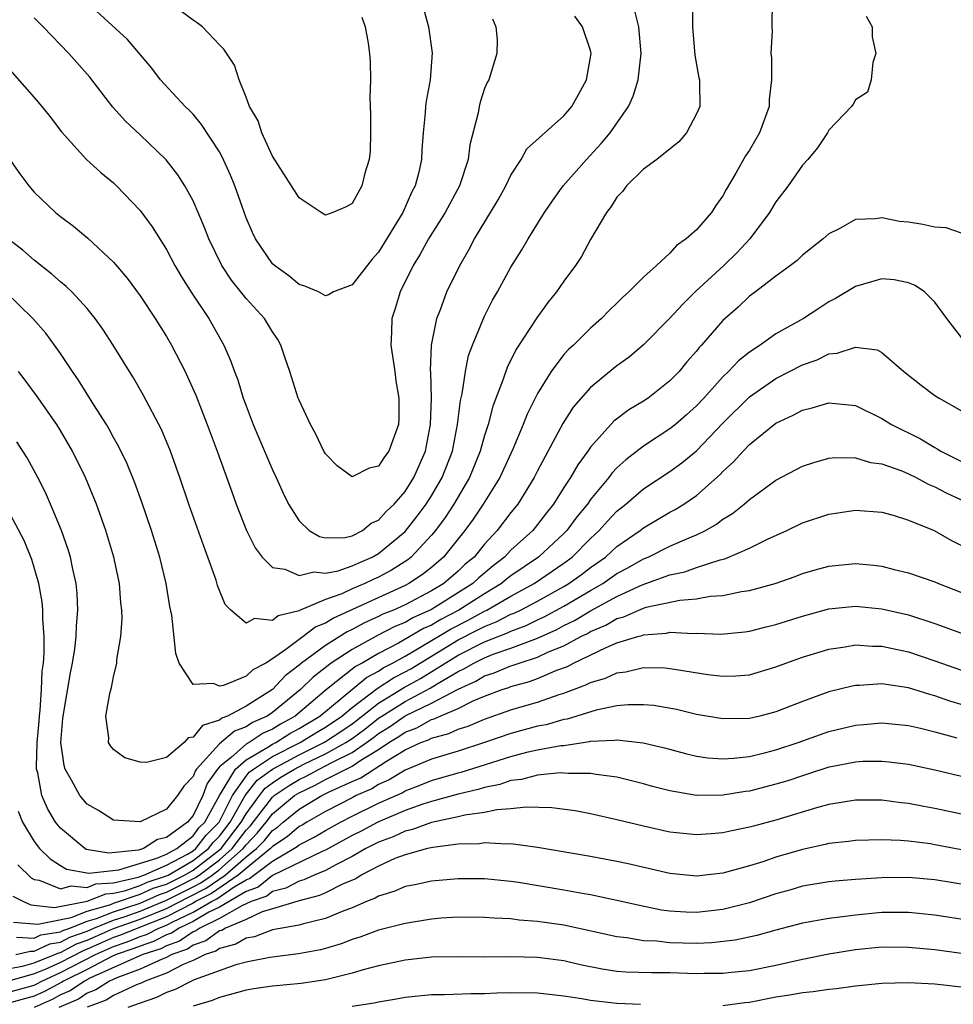
# Model space of a CAD drawing. Units: inches. Extents: x 2592000 to 2595000, y 1485000 to 1488000.
# Drawn here: x 2592038 to 2592108, y 1485037 to 1485112 of the extents above; entities that cross this region are included whole.
import ezdxf

# ---------------------------------------------------------------- set-up
doc = ezdxf.new("R2010")
doc.units = ezdxf.units.IN
doc.header["$MEASUREMENT"] = 0
doc.layers.add('LD25921485_2ft', color=228, linetype='Continuous')

msp = doc.modelspace()

# ---------------------------------------------------------------- linework, layer by layer
at = {"layer": 'LD25921485_2ft'}
for points, elevation in [([(2592094.702, 1485113), (2592094.682, 1485111), (2592094.704, 1485110.704), (2592094.608, 1485109), (2592094.675, 1485108.674), (2592094.675, 1485107), (2592094.485, 1485105.515), (2592094.487, 1485105), (2592093.753, 1485103), (2592093, 1485101.71), (2592092.712, 1485101.287), (2592091.97, 1485099.97), (2592091.253, 1485098.747), (2592091, 1485098.264), (2592090.467, 1485097.534), (2592090.122, 1485097), (2592089, 1485095.695), (2592088.231, 1485095), (2592087.493, 1485094.507), (2592087, 1485093.934), (2592085.992, 1485093), (2592085, 1485092.11), (2592083.9, 1485091), (2592083.415, 1485090.584), (2592083, 1485090.166), (2592082.4, 1485089.6), (2592081.823, 1485089), (2592081, 1485088.283), (2592079.715, 1485087), (2592079.344, 1485086.656), (2592079, 1485086.275), (2592078.025, 1485085), (2592077, 1485083.353), (2592076.222, 1485081.778), (2592075.929, 1485081), (2592075.138, 1485079.139), (2592074.145, 1485077), (2592072.912, 1485075), (2592072.149, 1485073.851), (2592071.528, 1485073), (2592069.917, 1485071), (2592069, 1485070.21), (2592068.327, 1485069.672), (2592067.298, 1485069), (2592067, 1485068.848), (2592061.601, 1485066.399), (2592061, 1485066.011), (2592060.27, 1485065.73), (2592059.322, 1485065), (2592059, 1485064.779), (2592058.016, 1485064.017), (2592057, 1485063.313), (2592056.489, 1485063), (2592055.507, 1485062.493), (2592055, 1485062.018), (2592053.298, 1485061.298), (2592053, 1485061.254), (2592052.538, 1485061.461), (2592051, 1485061.387), (2592049.955, 1485063), (2592049.709, 1485063.709), (2592049.394, 1485066.606), (2592049.261, 1485067.261), (2592048.974, 1485069), (2592048.485, 1485071), (2592047.866, 1485073), (2592047.145, 1485075.145), (2592046.61, 1485076.61), (2592046.028, 1485078.028), (2592045.373, 1485079.373), (2592045, 1485080.015), (2592044.66, 1485080.66), (2592044.46, 1485081), (2592043.508, 1485082.492), (2592042.354, 1485084.354), (2592041.891, 1485085), (2592041, 1485086.355), (2592040.55, 1485087), (2592039.894, 1485087.894), (2592038.916, 1485089), (2592036.841, 1485091)], 11602), ([(2592088.707, 1485112.707), (2592088.711, 1485111), (2592088.876, 1485108.876), (2592089.171, 1485107.171), (2592089.219, 1485107), (2592089.235, 1485106.765), (2592089.249, 1485105), (2592089, 1485104.441), (2592088.243, 1485103), (2592087.659, 1485102.341), (2592086.019, 1485101), (2592085, 1485100.259), (2592083.725, 1485099), (2592083.419, 1485098.581), (2592083, 1485098.158), (2592082.56, 1485097.44), (2592082.213, 1485097), (2592081, 1485094.97), (2592080.31, 1485093.69), (2592079.868, 1485093), (2592079, 1485091.815), (2592078.442, 1485091), (2592077.793, 1485090.207), (2592076.951, 1485089.049), (2592075.371, 1485086.629), (2592074.703, 1485085.297), (2592074.41, 1485084.41), (2592073.625, 1485082.375), (2592073.274, 1485081), (2592073, 1485080.174), (2592072.678, 1485079), (2592071.86, 1485077), (2592070.681, 1485075), (2592070.027, 1485073.973), (2592069.295, 1485073), (2592069, 1485072.639), (2592067.46, 1485071), (2592067.204, 1485070.796), (2592065.992, 1485070.009), (2592065, 1485069.487), (2592064.658, 1485069.342), (2592063.964, 1485069), (2592063, 1485068.59), (2592062.232, 1485068.232), (2592061, 1485067.787), (2592059.036, 1485066.964), (2592059, 1485066.937), (2592057.429, 1485066.571), (2592057, 1485066.207), (2592055.65, 1485066.35), (2592055, 1485066.002), (2592053.845, 1485067), (2592053.429, 1485067.429), (2592052.858, 1485068.858), (2592052.747, 1485069.253), (2592052.124, 1485071), (2592051.809, 1485071.81), (2592050.682, 1485075), (2592050.001, 1485077), (2592049.287, 1485079), (2592048.614, 1485080.614), (2592047.241, 1485083.241), (2592046.512, 1485084.512), (2592046.196, 1485085), (2592044.967, 1485087), (2592044.196, 1485088.196), (2592043.622, 1485089), (2592043, 1485089.747), (2592041.843, 1485091), (2592041.423, 1485091.423), (2592041, 1485091.756), (2592040.352, 1485092.353), (2592039, 1485093.41), (2592038.15, 1485094.151), (2592037, 1485095.042)], 11604), ([(2592068.397, 1485112.397), (2592068.777, 1485111), (2592069.049, 1485109.049), (2592068.904, 1485107), (2592068.597, 1485105.403), (2592068.551, 1485105), (2592068.524, 1485104.524), (2592068.364, 1485103), (2592068.277, 1485101.723), (2592068.252, 1485101), (2592068.05, 1485100.05), (2592067.773, 1485099), (2592067.497, 1485098.503), (2592066.829, 1485097), (2592065, 1485094.017), (2592064.521, 1485093.479), (2592063, 1485091.532), (2592061.613, 1485091), (2592061.222, 1485090.778), (2592061, 1485090.715), (2592060.462, 1485091), (2592059.435, 1485091.435), (2592059, 1485091.572), (2592058.23, 1485092.23), (2592057.145, 1485093), (2592057, 1485093.136), (2592055.71, 1485095), (2592055.48, 1485095.48), (2592055, 1485096.588), (2592054.156, 1485099), (2592053.823, 1485099.823), (2592053.205, 1485101.205), (2592053, 1485101.57), (2592051.651, 1485103.651), (2592051, 1485104.414), (2592050.72, 1485104.72), (2592050.399, 1485105), (2592048.551, 1485107), (2592047.888, 1485107.888), (2592046.043, 1485110.043), (2592042.838, 1485113)], 11612), ([(2592037, 1485107.966), (2592039, 1485105.684), (2592039.576, 1485105), (2592040.208, 1485104.208), (2592041.077, 1485103.077), (2592042.958, 1485101), (2592044.029, 1485100.029), (2592045, 1485099.229), (2592045.236, 1485099), (2592047, 1485097.155), (2592047.916, 1485095.916), (2592049, 1485094.2), (2592049.638, 1485093), (2592050.136, 1485092.136), (2592050.911, 1485090.911), (2592052.181, 1485089), (2592053.316, 1485087), (2592053.84, 1485085.84), (2592054.129, 1485085), (2592054.377, 1485084.377), (2592054.789, 1485083), (2592055, 1485082.403), (2592055.534, 1485081), (2592056.39, 1485079), (2592057, 1485077.586), (2592057.286, 1485077), (2592057.816, 1485075.815), (2592058.213, 1485075), (2592059, 1485073.736), (2592059.77, 1485073), (2592060.536, 1485072.537), (2592061, 1485072.456), (2592062.476, 1485072.476), (2592063, 1485072.596), (2592063.789, 1485073), (2592064.452, 1485073.548), (2592065, 1485073.776), (2592065.567, 1485074.434), (2592066.178, 1485075), (2592067, 1485075.945), (2592067.674, 1485077), (2592068.551, 1485079), (2592068.936, 1485081), (2592068.991, 1485083), (2592068.946, 1485084.946), (2592068.932, 1485085.067), (2592069.007, 1485087), (2592069.4, 1485089), (2592069.669, 1485089.669), (2592070.15, 1485091), (2592071.126, 1485093), (2592071.813, 1485094.186), (2592072.236, 1485095), (2592074.036, 1485097.964), (2592074.615, 1485099), (2592075, 1485099.809), (2592075.756, 1485101), (2592076.203, 1485101.797), (2592079, 1485104.288), (2592079.599, 1485105), (2592080.092, 1485105.908), (2592080.71, 1485107), (2592081.054, 1485109), (2592081, 1485109.215), (2592080.392, 1485111), (2592079.825, 1485111.825)], 11608), ([(2592037.097, 1485101.097), (2592037.917, 1485099.917), (2592038.603, 1485099), (2592039, 1485098.538), (2592040.614, 1485097), (2592041, 1485096.689), (2592041.975, 1485095.975), (2592043.069, 1485095.069), (2592045, 1485093.263), (2592046.034, 1485092.034), (2592047, 1485090.71), (2592048.141, 1485089), (2592049, 1485087.648), (2592049.383, 1485087), (2592050.399, 1485085), (2592050.595, 1485084.595), (2592051.206, 1485083.206), (2592052.068, 1485081), (2592052.814, 1485079), (2592053.917, 1485075.917), (2592054.258, 1485075), (2592055.037, 1485073), (2592055.69, 1485071.69), (2592056.223, 1485071), (2592057, 1485070.22), (2592057.92, 1485070.08), (2592059, 1485069.597), (2592060.124, 1485069.876), (2592061, 1485069.773), (2592061.966, 1485069.966), (2592063, 1485070.326), (2592063.452, 1485070.548), (2592064.514, 1485071), (2592065, 1485071.274), (2592067, 1485072.932), (2592067.917, 1485074.083), (2592068.604, 1485075), (2592069, 1485075.61), (2592069.815, 1485077), (2592070.578, 1485079), (2592070.972, 1485081), (2592071.188, 1485082.812), (2592071.315, 1485083.315), (2592071.558, 1485085), (2592071.804, 1485086.196), (2592072.105, 1485087), (2592073, 1485089.174), (2592073.614, 1485090.387), (2592073.971, 1485091), (2592075, 1485092.875), (2592075.815, 1485094.184), (2592076.294, 1485095), (2592077.522, 1485097), (2592078.122, 1485097.878), (2592078.928, 1485099), (2592080.693, 1485101), (2592081.804, 1485102.196), (2592082.474, 1485103), (2592083.864, 1485105), (2592084.225, 1485105.775), (2592084.588, 1485107), (2592084.836, 1485109), (2592084.66, 1485111), (2592084.327, 1485112.327)], 11606), ([(2592101.805, 1485111.805), (2592102.256, 1485111), (2592102.258, 1485110.258), (2592102.546, 1485109), (2592102.313, 1485108.313), (2592102.194, 1485107), (2592101.908, 1485106.092), (2592101, 1485105.513), (2592100.828, 1485105.172), (2592100.701, 1485105), (2592099, 1485103.202), (2592098.887, 1485103), (2592098.129, 1485101.871), (2592097.404, 1485101), (2592097, 1485100.571), (2592095.921, 1485099), (2592095, 1485097.81), (2592094.515, 1485097), (2592093.031, 1485095), (2592092.047, 1485093.953), (2592091.058, 1485093), (2592088.902, 1485091), (2592087.941, 1485090.059), (2592087, 1485089.033), (2592085, 1485087.006), (2592083.909, 1485086.091), (2592083, 1485085.422), (2592081, 1485083.794), (2592079.696, 1485082.304), (2592078.914, 1485081.086), (2592077, 1485077.5), (2592076.747, 1485077), (2592075.513, 1485075), (2592075, 1485074.366), (2592073.967, 1485073), (2592073, 1485071.969), (2592072.209, 1485071), (2592071.549, 1485070.451), (2592071, 1485069.924), (2592069.929, 1485069), (2592069, 1485068.439), (2592067, 1485067.399), (2592066.121, 1485067), (2592065.322, 1485066.678), (2592065, 1485066.508), (2592063.953, 1485066.047), (2592063, 1485065.522), (2592062.64, 1485065.36), (2592061, 1485064.332), (2592059.194, 1485063), (2592059, 1485062.831), (2592057.964, 1485062.036), (2592057, 1485061.009), (2592055, 1485059.741), (2592053.612, 1485059), (2592053.163, 1485058.836), (2592053, 1485058.697), (2592051.708, 1485058.292), (2592051, 1485057.401), (2592050.636, 1485057.364), (2592050.339, 1485057), (2592049, 1485055.88), (2592047.499, 1485055.5), (2592047, 1485055.51), (2592045.843, 1485055.843), (2592045, 1485056.478), (2592044.759, 1485056.759), (2592044.631, 1485057), (2592044.641, 1485057.359), (2592044.42, 1485059), (2592044.711, 1485060.711), (2592044.839, 1485061.161), (2592045, 1485061.964), (2592045.249, 1485063), (2592045.259, 1485063.259), (2592045.552, 1485065), (2592045.641, 1485066.36), (2592045.623, 1485067), (2592045.554, 1485067.553), (2592045.448, 1485069), (2592045.019, 1485071), (2592044.425, 1485073), (2592043.707, 1485075), (2592042.879, 1485077), (2592041.908, 1485079), (2592041, 1485080.56), (2592040.727, 1485081), (2592039.191, 1485083.191), (2592038.339, 1485084.339), (2592037.815, 1485085)], 11600), ([(2592073.605, 1485111.605), (2592073.867, 1485111), (2592073.959, 1485110.041), (2592073.943, 1485109), (2592073.335, 1485107), (2592073.199, 1485106.801), (2592073, 1485106.348), (2592072.683, 1485105.317), (2592072.606, 1485105), (2592072.521, 1485104.521), (2592071.9, 1485102.1), (2592071.778, 1485101), (2592071.121, 1485099), (2592070.024, 1485097), (2592068.765, 1485095), (2592068.148, 1485093.852), (2592067.612, 1485093), (2592066.629, 1485091), (2592066.256, 1485089.744), (2592066, 1485089), (2592065.975, 1485087.975), (2592065.925, 1485087), (2592066.221, 1485085), (2592066.308, 1485084.308), (2592066.536, 1485083), (2592066.533, 1485081.467), (2592066.501, 1485081), (2592065.78, 1485079), (2592065.443, 1485078.557), (2592065, 1485077.853), (2592064.294, 1485077.706), (2592063, 1485077.062), (2592061.874, 1485077.874), (2592061, 1485078.8), (2592060.883, 1485079), (2592060.265, 1485080.266), (2592059.859, 1485081), (2592059, 1485082.84), (2592058.935, 1485083), (2592058.295, 1485085), (2592057.923, 1485086.077), (2592057.625, 1485087), (2592057.407, 1485087.407), (2592057, 1485087.996), (2592056.392, 1485089), (2592055, 1485090.518), (2592053.894, 1485091.894), (2592053.163, 1485093), (2592052.189, 1485095), (2592051.871, 1485095.871), (2592051, 1485097.874), (2592050.377, 1485099), (2592049.847, 1485099.847), (2592048.968, 1485100.968), (2592047, 1485102.87), (2592045.9, 1485103.9), (2592044.959, 1485104.959), (2592043.21, 1485107.21), (2592041.636, 1485109), (2592039.701, 1485111), (2592039, 1485111.693)], 11610), ([(2592063.737, 1485111.737), (2592063.984, 1485111), (2592064.214, 1485109.786), (2592064.32, 1485109), (2592064.367, 1485108.367), (2592064.386, 1485107), (2592064.333, 1485105.667), (2592064.4, 1485104.4), (2592064.407, 1485103), (2592064.364, 1485101.637), (2592064.293, 1485101), (2592063.978, 1485099.978), (2592063.74, 1485099), (2592063, 1485097.677), (2592062.57, 1485097.43), (2592061.54, 1485097), (2592061, 1485096.808), (2592060.662, 1485097), (2592059, 1485098.113), (2592058.423, 1485099), (2592057, 1485101.254), (2592056.181, 1485103), (2592055.905, 1485103.905), (2592055.263, 1485105), (2592055, 1485105.698), (2592054.475, 1485107), (2592054.127, 1485108.127), (2592053.332, 1485109.332), (2592053, 1485109.641), (2592051.705, 1485111), (2592051.31, 1485111.31), (2592051, 1485111.503), (2592050.15, 1485112.15)], 11614), ([(2592109, 1485095.441), (2592107.841, 1485095.841), (2592107, 1485095.896), (2592106.089, 1485096.089), (2592105, 1485096.26), (2592104.319, 1485096.319), (2592103, 1485096.605), (2592102.512, 1485096.513), (2592101, 1485096.476), (2592099.774, 1485095.774), (2592099, 1485095.382), (2592098.557, 1485095), (2592097, 1485093.77), (2592096.612, 1485093.389), (2592096.108, 1485093), (2592095, 1485092.204), (2592093.452, 1485091), (2592093, 1485090.674), (2592092.136, 1485089.864), (2592091, 1485088.857), (2592089.385, 1485087), (2592089.197, 1485086.803), (2592089, 1485086.543), (2592088.28, 1485085.72), (2592087.691, 1485085), (2592087, 1485084.285), (2592085.361, 1485083), (2592085, 1485082.76), (2592083.896, 1485082.104), (2592082.759, 1485081.241), (2592081, 1485079.303), (2592080.795, 1485079), (2592080.038, 1485077.962), (2592079.503, 1485077), (2592079, 1485076.238), (2592078.219, 1485075), (2592077.672, 1485074.328), (2592077, 1485073.444), (2592076.64, 1485073), (2592075, 1485071.507), (2592074.522, 1485071), (2592073.658, 1485070.342), (2592072.569, 1485069.432), (2592072.119, 1485069), (2592069, 1485067.043), (2592067.587, 1485066.413), (2592067, 1485066.068), (2592066.239, 1485065.761), (2592064.926, 1485065.074), (2592063, 1485064.018), (2592061.43, 1485063), (2592060.059, 1485061.94), (2592059.102, 1485061), (2592057, 1485059.271), (2592056.597, 1485059), (2592055.498, 1485058.501), (2592055, 1485058.177), (2592054.138, 1485057.863), (2592053, 1485056.897), (2592051.271, 1485055), (2592051.158, 1485054.842), (2592051, 1485054.429), (2592050.299, 1485053.701), (2592049.824, 1485053), (2592049, 1485051.972), (2592047, 1485051.017), (2592045, 1485051.151), (2592043.862, 1485051.862), (2592043, 1485052.363), (2592042.462, 1485053), (2592041.83, 1485054.17), (2592041.339, 1485055), (2592041.261, 1485055.261), (2592041.016, 1485057), (2592041.185, 1485058.814), (2592041.187, 1485059), (2592041.751, 1485062.249), (2592041.9, 1485063), (2592042.071, 1485064.071), (2592042.183, 1485065), (2592042.202, 1485065.798), (2592042.302, 1485067), (2592042.245, 1485068.245), (2592042.17, 1485069), (2592041.919, 1485070.081), (2592041.739, 1485071), (2592041.571, 1485071.571), (2592041.062, 1485073), (2592040.238, 1485075), (2592039.865, 1485075.865), (2592039.285, 1485077), (2592038.476, 1485078.476), (2592037.694, 1485079.694)], 11598), ([(2592109, 1485087.575), (2592107.907, 1485089), (2592107, 1485090.226), (2592106.205, 1485091), (2592105.5, 1485091.5), (2592105, 1485091.7), (2592103.926, 1485091.926), (2592103, 1485091.99), (2592101.603, 1485091.603), (2592101, 1485091.42), (2592099.501, 1485090.499), (2592099, 1485090.25), (2592098.233, 1485089.767), (2592097.068, 1485089), (2592095, 1485087.842), (2592093.803, 1485087), (2592093, 1485086.472), (2592092.181, 1485085.818), (2592091.418, 1485085), (2592091, 1485084.609), (2592089.554, 1485083), (2592089, 1485082.407), (2592088.258, 1485081.742), (2592087.413, 1485081), (2592087, 1485080.664), (2592085, 1485079.365), (2592083.659, 1485078.341), (2592083, 1485077.725), (2592082.644, 1485077.356), (2592082.388, 1485077), (2592081, 1485075.341), (2592080.764, 1485075), (2592079.969, 1485074.032), (2592079.212, 1485073), (2592079, 1485072.787), (2592077.076, 1485071), (2592075, 1485069.575), (2592074.673, 1485069.327), (2592074.284, 1485069), (2592073, 1485068.234), (2592071.059, 1485067), (2592069.706, 1485066.294), (2592069, 1485065.87), (2592068.396, 1485065.603), (2592066.51, 1485064.509), (2592065, 1485063.723), (2592063.762, 1485063), (2592063.265, 1485062.735), (2592061.067, 1485061), (2592058.698, 1485059), (2592057.604, 1485058.396), (2592057, 1485058.013), (2592056.303, 1485057.697), (2592055.233, 1485057), (2592055, 1485056.868), (2592053.908, 1485055.908), (2592053, 1485055.165), (2592052.85, 1485055), (2592052.079, 1485053.92), (2592051.728, 1485053), (2592051, 1485051.496), (2592050.584, 1485051), (2592049, 1485049.829), (2592048.325, 1485049.675), (2592047.256, 1485049), (2592046.89, 1485048.889), (2592044.648, 1485048.648), (2592042.94, 1485048.94), (2592042.836, 1485049), (2592041, 1485050.532), (2592040.631, 1485051), (2592040.017, 1485052.017), (2592039.598, 1485053), (2592039.284, 1485054.717), (2592039.197, 1485055), (2592039.179, 1485055.179), (2592039.23, 1485057), (2592039.379, 1485058.621), (2592039.401, 1485059), (2592039.455, 1485059.456), (2592039.573, 1485061), (2592039.622, 1485062.378), (2592039.705, 1485063), (2592039.773, 1485063.773), (2592039.759, 1485065), (2592039.653, 1485066.347), (2592039.667, 1485067), (2592039.618, 1485067.618), (2592039.358, 1485069), (2592038.826, 1485070.826), (2592038.252, 1485072.252), (2592037, 1485074.613)], 11596), ([(2592037.814, 1485051.814), (2592038.139, 1485051), (2592039, 1485049.545), (2592039.419, 1485049), (2592040.215, 1485048.214), (2592041, 1485047.722), (2592041.458, 1485047.458), (2592043.137, 1485047.137), (2592045.402, 1485047.402), (2592048.266, 1485048.266), (2592049, 1485048.588), (2592049.782, 1485049), (2592051, 1485049.972), (2592051.442, 1485050.558), (2592051.883, 1485051), (2592053.001, 1485053), (2592054.194, 1485055), (2592055, 1485055.708), (2592056.64, 1485056.64), (2592057, 1485056.874), (2592057.247, 1485057), (2592058.319, 1485057.681), (2592059, 1485058.057), (2592060.569, 1485059), (2592064.087, 1485061.913), (2592065, 1485062.398), (2592065.362, 1485062.639), (2592066.067, 1485063), (2592067, 1485063.526), (2592068.243, 1485064.243), (2592070.433, 1485065.566), (2592071.762, 1485066.238), (2592073, 1485066.919), (2592073.174, 1485067), (2592075, 1485068.047), (2592076.749, 1485069), (2592079, 1485070.541), (2592079.619, 1485071), (2592081, 1485072.389), (2592081.663, 1485073), (2592082.285, 1485073.715), (2592083, 1485074.47), (2592083.666, 1485075), (2592085, 1485076.138), (2592087, 1485077.459), (2592087.892, 1485078.108), (2592089, 1485079.022), (2592091, 1485081.101), (2592093, 1485083.077), (2592095, 1485084.47), (2592097, 1485085.505), (2592098.113, 1485085.887), (2592099, 1485086.326), (2592099.626, 1485086.374), (2592101, 1485086.844), (2592102.63, 1485086.63), (2592103, 1485086.445), (2592104.66, 1485085), (2592105.958, 1485083.958), (2592107, 1485083.2), (2592107.316, 1485083), (2592109, 1485082.03)], 11594), ([(2592037.77, 1485047.771), (2592038.787, 1485046.787), (2592039, 1485046.678), (2592039.386, 1485046.614), (2592041, 1485045.966), (2592041.805, 1485046.195), (2592043, 1485046.061), (2592043.671, 1485046.329), (2592045, 1485046.424), (2592046.847, 1485046.847), (2592047.284, 1485047), (2592049, 1485047.753), (2592050.59, 1485048.59), (2592051, 1485048.831), (2592051.222, 1485049), (2592051.987, 1485050.013), (2592052.97, 1485051), (2592053.969, 1485053), (2592055, 1485054.466), (2592055.236, 1485054.765), (2592055.561, 1485055), (2592057, 1485055.936), (2592059.087, 1485057), (2592060.269, 1485057.731), (2592061, 1485058.163), (2592062.235, 1485059), (2592063, 1485059.647), (2592064.91, 1485061.09), (2592066.119, 1485061.881), (2592067, 1485062.332), (2592067.429, 1485062.571), (2592071, 1485064.743), (2592072.503, 1485065.497), (2592073, 1485065.77), (2592073.892, 1485066.108), (2592075, 1485066.678), (2592075.235, 1485066.765), (2592075.718, 1485067), (2592077, 1485067.671), (2592079, 1485068.786), (2592079.359, 1485069), (2592080.313, 1485069.687), (2592081, 1485070.206), (2592082.134, 1485071), (2592083, 1485071.799), (2592084.738, 1485073), (2592085, 1485073.21), (2592087, 1485074.388), (2592087.402, 1485074.599), (2592088.056, 1485075), (2592089, 1485075.651), (2592090.784, 1485077.216), (2592091, 1485077.455), (2592091.806, 1485078.194), (2592092.519, 1485079), (2592093, 1485079.497), (2592095, 1485081.092), (2592096.306, 1485081.694), (2592097, 1485082.089), (2592097.743, 1485082.257), (2592099, 1485082.636), (2592101, 1485082.432), (2592103, 1485081.46), (2592103.728, 1485081), (2592104.57, 1485080.569), (2592105, 1485080.374), (2592105.916, 1485079.916), (2592107, 1485079.259), (2592107.175, 1485079.174), (2592107.443, 1485079), (2592109, 1485078.216)], 11592), ([(2592037.406, 1485045.406), (2592038.199, 1485045), (2592038.747, 1485044.747), (2592040.553, 1485044.553), (2592043, 1485045.027), (2592044.408, 1485045.592), (2592045, 1485045.634), (2592045.822, 1485045.822), (2592047, 1485046.223), (2592047.533, 1485046.467), (2592049, 1485046.94), (2592049.122, 1485047), (2592051, 1485048.103), (2592052.179, 1485049), (2592052.532, 1485049.468), (2592053, 1485049.938), (2592053.81, 1485051), (2592054.935, 1485053), (2592055.841, 1485054.159), (2592057.002, 1485054.998), (2592059, 1485056.073), (2592060.883, 1485057), (2592061, 1485057.071), (2592062.161, 1485057.839), (2592063, 1485058.418), (2592063.337, 1485058.663), (2592065, 1485059.983), (2592066.876, 1485061.124), (2592068.165, 1485061.835), (2592071, 1485063.586), (2592073, 1485064.604), (2592074.724, 1485065.276), (2592075, 1485065.417), (2592076.155, 1485065.845), (2592077, 1485066.256), (2592077.514, 1485066.485), (2592079, 1485067.289), (2592081, 1485068.473), (2592081.925, 1485069), (2592083, 1485069.747), (2592083.817, 1485070.183), (2592085, 1485070.861), (2592085.346, 1485071), (2592087, 1485071.814), (2592088.457, 1485072.457), (2592089, 1485072.671), (2592089.669, 1485073), (2592090.517, 1485073.483), (2592091, 1485073.853), (2592091.721, 1485074.279), (2592092.605, 1485075), (2592093, 1485075.353), (2592095, 1485076.806), (2592097, 1485077.849), (2592097.862, 1485078.138), (2592099, 1485078.452), (2592099.492, 1485078.508), (2592101, 1485078.486), (2592102.146, 1485078.146), (2592103, 1485078.039), (2592104.507, 1485077.493), (2592105, 1485077.288), (2592105.581, 1485077), (2592106.495, 1485076.495), (2592107, 1485076.301), (2592107.85, 1485075.851), (2592109.217, 1485075.217)], 11590), ([(2592037.455, 1485043.455), (2592039.292, 1485043.292), (2592041.79, 1485043.79), (2592043, 1485044.266), (2592044.789, 1485044.789), (2592045, 1485044.874), (2592047, 1485045.547), (2592047.997, 1485046.003), (2592049, 1485046.326), (2592050.361, 1485047), (2592051, 1485047.375), (2592053, 1485048.896), (2592053.118, 1485049), (2592054.643, 1485051), (2592055, 1485051.629), (2592056.011, 1485053), (2592056.447, 1485053.553), (2592057, 1485053.954), (2592057.623, 1485054.377), (2592058.649, 1485055), (2592059.372, 1485055.372), (2592061, 1485056.146), (2592062.542, 1485057), (2592063, 1485057.308), (2592063.978, 1485058.021), (2592065, 1485058.839), (2592065.239, 1485059), (2592067, 1485060.102), (2592068.901, 1485061.099), (2592069.429, 1485061.429), (2592071, 1485062.352), (2592071.448, 1485062.552), (2592072.198, 1485063), (2592073, 1485063.398), (2592073.662, 1485063.662), (2592075, 1485064.126), (2592077, 1485064.884), (2592078.46, 1485065.54), (2592079, 1485065.83), (2592079.787, 1485066.212), (2592081, 1485066.939), (2592083, 1485068.025), (2592084.911, 1485068.911), (2592087, 1485069.652), (2592088.119, 1485069.881), (2592089, 1485070.199), (2592090.797, 1485070.796), (2592091.132, 1485070.869), (2592093, 1485071.676), (2592094.356, 1485072.356), (2592095.808, 1485073), (2592097, 1485073.579), (2592099, 1485074.236), (2592099.677, 1485074.323), (2592101, 1485074.529), (2592103, 1485074.382), (2592103.846, 1485074.154), (2592105, 1485073.789), (2592106.942, 1485073), (2592108.247, 1485072.248), (2592109, 1485071.875)], 11588), ([(2592037.682, 1485042.318), (2592039, 1485042.239), (2592039.518, 1485042.482), (2592041, 1485042.715), (2592041.185, 1485042.815), (2592041.698, 1485043), (2592043, 1485043.513), (2592043.724, 1485043.724), (2592045, 1485044.237), (2592047, 1485044.885), (2592048.461, 1485045.539), (2592049, 1485045.713), (2592049.85, 1485046.15), (2592051.194, 1485046.806), (2592051.469, 1485047), (2592053, 1485048.162), (2592053.947, 1485049), (2592055, 1485050.379), (2592055.308, 1485050.692), (2592057, 1485052.89), (2592057.133, 1485053), (2592058.245, 1485053.755), (2592059, 1485054.214), (2592059.54, 1485054.46), (2592060.511, 1485055), (2592061, 1485055.233), (2592061.521, 1485055.521), (2592063, 1485056.251), (2592064.099, 1485057), (2592064.62, 1485057.38), (2592065, 1485057.684), (2592065.82, 1485058.18), (2592067, 1485059.028), (2592069, 1485059.967), (2592071, 1485061.038), (2592072.357, 1485061.643), (2592073, 1485062.028), (2592073.738, 1485062.262), (2592075, 1485062.784), (2592075.17, 1485062.83), (2592075.62, 1485063), (2592077, 1485063.445), (2592077.838, 1485063.838), (2592079, 1485064.311), (2592080.278, 1485065), (2592080.764, 1485065.236), (2592081, 1485065.378), (2592082.147, 1485065.853), (2592083, 1485066.353), (2592083.516, 1485066.484), (2592084.643, 1485067), (2592085, 1485067.144), (2592085.21, 1485067.21), (2592087.744, 1485067.744), (2592089, 1485067.842), (2592090.041, 1485068.041), (2592091, 1485068.098), (2592092.398, 1485068.397), (2592093, 1485068.48), (2592094.93, 1485069), (2592096.461, 1485069.539), (2592097, 1485069.746), (2592097.968, 1485070.032), (2592099, 1485070.31), (2592101, 1485070.501), (2592102.38, 1485070.379), (2592103, 1485070.308), (2592103.932, 1485070.068), (2592105, 1485069.817), (2592107, 1485069.118), (2592107.267, 1485069), (2592109, 1485068.334)], 11586), ([(2592037.619, 1485041), (2592038.735, 1485041.265), (2592039, 1485041.249), (2592040.191, 1485041.809), (2592041, 1485041.936), (2592041.693, 1485042.307), (2592043, 1485042.779), (2592043.507, 1485043), (2592045, 1485043.6), (2592045.884, 1485043.884), (2592047, 1485044.277), (2592049, 1485045.1), (2592050.255, 1485045.745), (2592051, 1485046.106), (2592051.593, 1485046.407), (2592052.436, 1485047), (2592053, 1485047.427), (2592054.776, 1485049), (2592055, 1485049.293), (2592055.848, 1485050.152), (2592056.53, 1485051), (2592057, 1485051.616), (2592058.669, 1485053), (2592059, 1485053.215), (2592060.227, 1485053.773), (2592061, 1485054.203), (2592063, 1485055.215), (2592063.675, 1485055.675), (2592065, 1485056.478), (2592065.78, 1485057), (2592066.54, 1485057.459), (2592067, 1485057.792), (2592067.881, 1485058.12), (2592069, 1485058.734), (2592069.211, 1485058.79), (2592069.661, 1485059), (2592071, 1485059.567), (2592072.137, 1485060.137), (2592073, 1485060.495), (2592074.337, 1485061), (2592074.841, 1485061.16), (2592075, 1485061.226), (2592076.396, 1485061.604), (2592077, 1485061.833), (2592078.455, 1485062.455), (2592079.258, 1485062.742), (2592079.721, 1485063), (2592082.181, 1485064.181), (2592083, 1485064.513), (2592084.565, 1485065), (2592084.912, 1485065.088), (2592085, 1485065.128), (2592086.743, 1485065.257), (2592087, 1485065.32), (2592088.768, 1485065.232), (2592089, 1485065.253), (2592090.829, 1485065.171), (2592092.648, 1485065.352), (2592093, 1485065.401), (2592094.261, 1485065.739), (2592095, 1485065.919), (2592097, 1485066.545), (2592099, 1485067.081), (2592101, 1485067.295), (2592103, 1485067.096), (2592105, 1485066.627), (2592107, 1485065.99), (2592109, 1485065.257)], 11584), ([(2592037, 1485039.931), (2592038.128, 1485040.128), (2592039, 1485040.375), (2592040.578, 1485041), (2592040.865, 1485041.135), (2592041, 1485041.156), (2592042.201, 1485041.799), (2592043, 1485042.088), (2592043.626, 1485042.374), (2592045, 1485042.96), (2592047, 1485043.67), (2592049, 1485044.476), (2592050.66, 1485045.34), (2592051.993, 1485046.007), (2592053.416, 1485047), (2592055, 1485048.37), (2592055.783, 1485049), (2592056.388, 1485049.612), (2592057, 1485050.374), (2592057.38, 1485050.62), (2592057.813, 1485051), (2592059, 1485051.981), (2592060.726, 1485053), (2592061.272, 1485053.272), (2592063, 1485054.055), (2592063.664, 1485054.336), (2592065.599, 1485055.599), (2592067, 1485056.443), (2592068.206, 1485057), (2592068.785, 1485057.215), (2592069, 1485057.333), (2592070.32, 1485057.681), (2592071, 1485057.998), (2592071.763, 1485058.237), (2592073, 1485058.76), (2592075, 1485059.458), (2592075.668, 1485059.668), (2592077, 1485060.055), (2592078.628, 1485060.628), (2592079, 1485060.738), (2592080.655, 1485061.345), (2592081, 1485061.538), (2592082.136, 1485061.864), (2592083, 1485062.272), (2592083.657, 1485062.343), (2592085, 1485062.655), (2592086.63, 1485062.63), (2592087, 1485062.598), (2592087.497, 1485062.503), (2592089.864, 1485062.137), (2592091, 1485062), (2592091.969, 1485062.032), (2592093, 1485062.118), (2592095, 1485062.708), (2592095.749, 1485063), (2592097, 1485063.447), (2592099, 1485064.054), (2592100.227, 1485064.227), (2592101, 1485064.364), (2592102.278, 1485064.278), (2592103, 1485064.277), (2592104.035, 1485064.036), (2592105, 1485063.847), (2592107, 1485063.171), (2592109, 1485062.47)], 11582), ([(2592111.207, 1485059.208), (2592108.134, 1485060.135), (2592107, 1485060.524), (2592106.617, 1485060.617), (2592105, 1485061.124), (2592103, 1485061.421), (2592101.304, 1485061.304), (2592101, 1485061.305), (2592100.743, 1485061.257), (2592099, 1485060.818), (2592097, 1485060.093), (2592095, 1485059.31), (2592093.77, 1485059), (2592093, 1485058.825), (2592091, 1485058.785), (2592089, 1485059.128), (2592087.491, 1485059.491), (2592085.793, 1485059.792), (2592085, 1485059.859), (2592083.855, 1485059.855), (2592083, 1485059.761), (2592081.435, 1485059.435), (2592079.237, 1485058.763), (2592079, 1485058.728), (2592077.653, 1485058.347), (2592077, 1485058.23), (2592075, 1485057.694), (2592073, 1485056.996), (2592071, 1485056.36), (2592069, 1485055.748), (2592067, 1485054.905), (2592065.816, 1485054.184), (2592065, 1485053.827), (2592064.501, 1485053.499), (2592063.325, 1485053), (2592063, 1485052.839), (2592061, 1485051.796), (2592059.595, 1485051), (2592059.226, 1485050.774), (2592059, 1485050.662), (2592058.115, 1485049.885), (2592057, 1485049.164), (2592056.855, 1485049), (2592055, 1485047.508), (2592054.413, 1485047), (2592052.392, 1485045.607), (2592051.192, 1485045), (2592051, 1485044.888), (2592049, 1485043.85), (2592046.823, 1485043), (2592045.534, 1485042.466), (2592045, 1485042.283), (2592044.1, 1485041.899), (2592043, 1485041.397), (2592042.708, 1485041.292), (2592041, 1485040.397), (2592039.894, 1485039.895), (2592039, 1485039.54), (2592037, 1485038.974)], 11580), ([(2592037, 1485038.143), (2592039, 1485038.702), (2592039.207, 1485038.793), (2592039.586, 1485039), (2592041, 1485039.643), (2592043.644, 1485041), (2592045, 1485041.606), (2592046.038, 1485041.961), (2592047, 1485042.36), (2592047.482, 1485042.518), (2592048.43, 1485043), (2592049, 1485043.224), (2592049.471, 1485043.471), (2592051, 1485044.192), (2592052.382, 1485045), (2592052.792, 1485045.208), (2592054.117, 1485046.117), (2592055, 1485046.636), (2592055.269, 1485046.73), (2592055.598, 1485047), (2592057, 1485048.054), (2592058.618, 1485049), (2592058.85, 1485049.15), (2592059, 1485049.282), (2592060.148, 1485049.853), (2592061, 1485050.374), (2592062.135, 1485051), (2592063, 1485051.447), (2592065, 1485052.431), (2592066.782, 1485053.218), (2592067, 1485053.351), (2592068.196, 1485053.804), (2592069, 1485054.134), (2592071, 1485054.714), (2592071.233, 1485054.767), (2592075, 1485055.958), (2592076.289, 1485056.29), (2592077, 1485056.443), (2592078.768, 1485056.768), (2592079, 1485056.789), (2592080.922, 1485057.078), (2592081, 1485057.102), (2592082.822, 1485057.178), (2592083, 1485057.216), (2592084.986, 1485056.985), (2592086.595, 1485056.595), (2592088.172, 1485056.172), (2592089, 1485055.979), (2592089.854, 1485055.854), (2592091, 1485055.768), (2592091.813, 1485055.813), (2592093, 1485055.951), (2592094.243, 1485056.243), (2592095, 1485056.44), (2592096.667, 1485057), (2592099, 1485057.826), (2592101, 1485058.312), (2592101.644, 1485058.356), (2592103, 1485058.49), (2592105, 1485058.292), (2592105.909, 1485058.091), (2592107, 1485057.812), (2592108.647, 1485057.353)], 11578), ([(2592109, 1485054.438), (2592107, 1485054.91), (2592105, 1485055.335), (2592103.529, 1485055.528), (2592103, 1485055.582), (2592101.558, 1485055.558), (2592101, 1485055.521), (2592099.171, 1485055.171), (2592099, 1485055.133), (2592097.391, 1485054.609), (2592097, 1485054.501), (2592095.885, 1485054.115), (2592095, 1485053.848), (2592093, 1485053.335), (2592092.698, 1485053.302), (2592091, 1485053.025), (2592089, 1485053.017), (2592087, 1485053.358), (2592085.693, 1485053.693), (2592085, 1485053.892), (2592083, 1485054.384), (2592081.418, 1485054.582), (2592081, 1485054.664), (2592079.341, 1485054.659), (2592079, 1485054.699), (2592078.704, 1485054.704), (2592077, 1485054.533), (2592075.788, 1485054.212), (2592075, 1485054.13), (2592074.167, 1485053.833), (2592073, 1485053.614), (2592072.534, 1485053.466), (2592071, 1485053.115), (2592069, 1485052.55), (2592068.344, 1485052.344), (2592067, 1485051.862), (2592064.953, 1485051), (2592063.68, 1485050.32), (2592063, 1485049.979), (2592061, 1485048.884), (2592060.804, 1485048.804), (2592057, 1485046.956), (2592055.925, 1485046.075), (2592055, 1485045.75), (2592053, 1485044.586), (2592052.195, 1485044.195), (2592051, 1485043.496), (2592049.948, 1485043), (2592049.384, 1485042.616), (2592049, 1485042.479), (2592048.02, 1485041.98), (2592047, 1485041.647), (2592046.543, 1485041.457), (2592045.206, 1485041), (2592044.831, 1485040.831), (2592043, 1485039.884), (2592041.231, 1485039), (2592041.093, 1485038.907), (2592039.792, 1485038.208), (2592039, 1485037.858), (2592037, 1485037.313)], 11576), ([(2592109.488, 1485051.488), (2592107, 1485052.021), (2592106.163, 1485052.163), (2592105, 1485052.398), (2592104.449, 1485052.449), (2592103, 1485052.644), (2592101, 1485052.642), (2592099, 1485052.315), (2592098.071, 1485052.07), (2592095, 1485051.155), (2592093.3, 1485050.7), (2592093, 1485050.606), (2592091.661, 1485050.339), (2592091, 1485050.181), (2592090.102, 1485050.102), (2592089, 1485050.029), (2592087, 1485050.236), (2592085, 1485050.681), (2592083, 1485051.172), (2592081, 1485051.62), (2592079.836, 1485051.836), (2592078.078, 1485052.078), (2592076.134, 1485052.134), (2592075, 1485051.989), (2592073.925, 1485051.924), (2592073, 1485051.722), (2592071.522, 1485051.522), (2592071, 1485051.393), (2592069, 1485050.972), (2592067.571, 1485050.429), (2592067, 1485050.31), (2592066.111, 1485049.889), (2592065, 1485049.49), (2592064.046, 1485049), (2592063, 1485048.398), (2592061.785, 1485047.785), (2592061, 1485047.348), (2592060.151, 1485047), (2592059.365, 1485046.636), (2592059, 1485046.544), (2592057.999, 1485046.001), (2592057, 1485045.762), (2592056.581, 1485045.419), (2592055.388, 1485045), (2592054.69, 1485044.69), (2592053, 1485043.724), (2592051.51, 1485043), (2592051.217, 1485042.783), (2592051, 1485042.711), (2592049.982, 1485042.018), (2592049, 1485041.667), (2592048.558, 1485041.442), (2592047.205, 1485041), (2592043.211, 1485039.211), (2592042.796, 1485039), (2592041.723, 1485038.277), (2592041, 1485037.961), (2592040.378, 1485037.622), (2592039, 1485037.014)], 11574), ([(2592110.612, 1485048.613), (2592107, 1485049.291), (2592106.653, 1485049.348), (2592105, 1485049.553), (2592104.393, 1485049.607), (2592103, 1485049.653), (2592101, 1485049.605), (2592100.471, 1485049.529), (2592099, 1485049.374), (2592098.704, 1485049.296), (2592097, 1485048.934), (2592095, 1485048.343), (2592094.003, 1485048.003), (2592093, 1485047.692), (2592091, 1485047.138), (2592089, 1485046.915), (2592087, 1485047.111), (2592083.841, 1485047.84), (2592083, 1485048.026), (2592082.185, 1485048.185), (2592081, 1485048.404), (2592077, 1485049.074), (2592075, 1485049.355), (2592074.668, 1485049.332), (2592073, 1485049.432), (2592072.63, 1485049.37), (2592071, 1485049.324), (2592069.092, 1485049.092), (2592068.703, 1485049), (2592067, 1485048.525), (2592066.241, 1485048.241), (2592065, 1485047.677), (2592063.699, 1485047), (2592063.276, 1485046.724), (2592062.336, 1485046.336), (2592061, 1485045.655), (2592060.552, 1485045.448), (2592059, 1485045.06), (2592057, 1485044.44), (2592056.215, 1485044.215), (2592055, 1485043.653), (2592053.447, 1485043), (2592053.17, 1485042.83), (2592053, 1485042.788), (2592051.974, 1485042.026), (2592051, 1485041.706), (2592050.58, 1485041.42), (2592049.404, 1485041), (2592049, 1485040.788), (2592048.665, 1485040.665), (2592047, 1485039.895), (2592045.244, 1485039.244), (2592044.702, 1485039), (2592043.67, 1485038.33), (2592043, 1485038.084), (2592042.352, 1485037.648), (2592040.883, 1485037)], 11572), ([(2592111, 1485045.979), (2592107, 1485046.629), (2592105, 1485046.815), (2592103, 1485046.8), (2592101, 1485046.671), (2592099.459, 1485046.541), (2592099, 1485046.489), (2592097, 1485046.153), (2592096.111, 1485045.889), (2592095, 1485045.583), (2592093, 1485044.91), (2592091, 1485044.399), (2592089, 1485044.173), (2592088.2, 1485044.2), (2592087, 1485044.28), (2592086.364, 1485044.364), (2592084.694, 1485044.694), (2592083, 1485045.093), (2592081, 1485045.52), (2592080.382, 1485045.618), (2592079, 1485045.87), (2592075.57, 1485046.43), (2592075, 1485046.509), (2592073, 1485046.714), (2592071, 1485046.722), (2592069, 1485046.549), (2592067.734, 1485046.266), (2592067, 1485046.137), (2592066.222, 1485045.777), (2592065, 1485045.414), (2592064.749, 1485045.251), (2592064.103, 1485045), (2592063, 1485044.516), (2592062.245, 1485044.246), (2592061, 1485043.714), (2592059.327, 1485043.327), (2592059, 1485043.225), (2592057, 1485042.857), (2592055.649, 1485042.351), (2592055, 1485042.25), (2592054.225, 1485041.775), (2592053, 1485041.468), (2592052.731, 1485041.269), (2592051.913, 1485041), (2592051, 1485040.552), (2592050.252, 1485040.252), (2592049, 1485039.594), (2592047.375, 1485039), (2592047.129, 1485038.871), (2592046.727, 1485038.727), (2592045, 1485037.923), (2592044.441, 1485037.56), (2592043, 1485037.031)], 11570), ([(2592109.574, 1485043.574), (2592107, 1485043.965), (2592105, 1485044.169), (2592103, 1485044.165), (2592101, 1485043.981), (2592099.813, 1485043.813), (2592099, 1485043.725), (2592097, 1485043.364), (2592095, 1485042.84), (2592093.567, 1485042.434), (2592091.923, 1485042.077), (2592090.123, 1485041.877), (2592089, 1485041.837), (2592087, 1485041.885), (2592085.998, 1485042.002), (2592085, 1485042.042), (2592083.741, 1485042.259), (2592083, 1485042.328), (2592081.278, 1485042.722), (2592079, 1485043.216), (2592077, 1485043.508), (2592075.608, 1485043.607), (2592075, 1485043.693), (2592073.738, 1485043.737), (2592073, 1485043.801), (2592071, 1485043.814), (2592069.738, 1485043.738), (2592069, 1485043.676), (2592067, 1485043.357), (2592065, 1485042.837), (2592063.665, 1485042.335), (2592063, 1485042.141), (2592062.178, 1485041.823), (2592061, 1485041.463), (2592060.633, 1485041.367), (2592058.954, 1485041.046), (2592056.786, 1485040.786), (2592055, 1485040.439), (2592054.233, 1485040.233), (2592051.098, 1485039.098), (2592050.876, 1485039), (2592049.645, 1485038.355), (2592049, 1485038.143), (2592048.25, 1485037.75), (2592047, 1485037.346), (2592046.08, 1485037)], 11568), ([(2592109, 1485041.084), (2592107, 1485041.351), (2592105, 1485041.535), (2592103, 1485041.549), (2592101, 1485041.352), (2592099, 1485041.033), (2592097, 1485040.637), (2592095, 1485040.184), (2592093, 1485039.773), (2592091.643, 1485039.643), (2592091, 1485039.562), (2592089.577, 1485039.577), (2592089, 1485039.556), (2592087, 1485039.615), (2592085.613, 1485039.613), (2592083.671, 1485039.671), (2592083, 1485039.73), (2592081.89, 1485039.89), (2592080.23, 1485040.23), (2592079, 1485040.519), (2592077, 1485040.777), (2592075, 1485040.822), (2592073, 1485040.814), (2592071, 1485040.842), (2592069, 1485040.802), (2592067, 1485040.568), (2592065, 1485040.147), (2592063.844, 1485039.844), (2592063, 1485039.586), (2592061, 1485039.085), (2592059.174, 1485038.826), (2592057, 1485038.628), (2592055.592, 1485038.408), (2592055, 1485038.303), (2592053, 1485037.773), (2592052.457, 1485037.543), (2592051, 1485037.105)], 11566), ([(2592109, 1485038.539), (2592107, 1485038.773), (2592105, 1485038.872), (2592103, 1485038.823), (2592101, 1485038.621), (2592099.58, 1485038.42), (2592099, 1485038.376), (2592097.809, 1485038.191), (2592097, 1485038.122), (2592096.056, 1485037.943), (2592095, 1485037.782), (2592093, 1485037.387), (2592092.644, 1485037.356), (2592091, 1485037.123)], 11564), ([(2592084.763, 1485037.236), (2592083, 1485037.304), (2592081, 1485037.528), (2592080.344, 1485037.656), (2592079, 1485037.867), (2592077, 1485038.092), (2592075, 1485038.106), (2592073.923, 1485038.077), (2592073, 1485038.029), (2592071.966, 1485038.034), (2592069.973, 1485037.974), (2592069, 1485037.964), (2592067, 1485037.759), (2592066.368, 1485037.632), (2592065, 1485037.408), (2592064.675, 1485037.325), (2592063, 1485037.079)], 11564)]:
    msp.add_lwpolyline(points, dxfattribs=dict(at, elevation=elevation))

doc.saveas('drawing.dxf')
